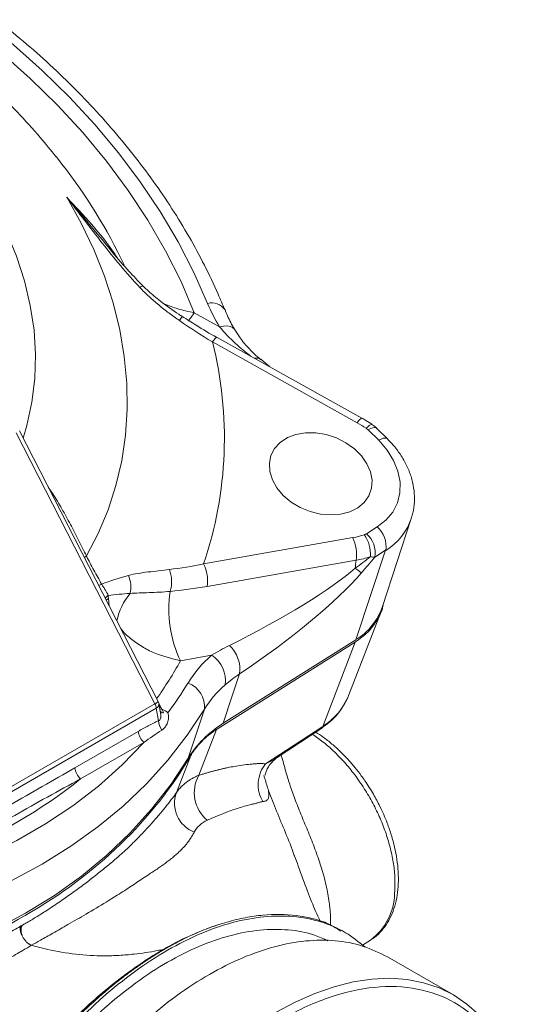
# Model space of a CAD drawing. Units: millimetres. Extents: x 0 to 25546, y 0 to 9489.
# Drawn here: x 1505 to 1586, y 1178 to 1336 of the extents above; entities that cross this region are included whole.
import ezdxf

# ---------------------------------------------------------------- set-up
doc = ezdxf.new("R2010")
doc.units = ezdxf.units.MM
doc.header["$LTSCALE"] = 5
doc.linetypes.add('SLD-Solid', pattern=[0])

msp = doc.modelspace()

# ---------------------------------------------------------------- linework, layer by layer
at = {"color": 7, "linetype": 'SLD-Solid', "lineweight": 15}
for p, q in [((1532.68, 1289.18), (1536.71, 1286.93)), ((1558.83, 1271.53), (1535.6, 1284.49)), ((1559.57, 1272.27), (1536.34, 1285.23)), ((1543.38, 1281.68), (1543.34, 1281.71)), ((1544.74, 1280.54), (1543.35, 1281.71)), ((1526.35, 1226.4), (1504.09, 1269.88)), ((1526.87, 1226.76), (1504.61, 1270.25)), ((1562.26, 1268.7), (1560.58, 1270.38)), ((1563.65, 1268.94), (1561.97, 1270.62)), ((1562.87, 1242), (1567.49, 1256.13)), ((1560.29, 1253.7), (1562.02, 1254.8)), ((1534.18, 1248.87), (1558.1, 1253.08)), ((1563.38, 1251.04), (1558.57, 1236.66)), ((1563.38, 1251.04), (1561.65, 1249.94)), ((1558.66, 1249.45), (1534.75, 1245.24)), ((1557.49, 1227.82), (1562.65, 1241.21)), ((1558.5, 1236.3), (1536.23, 1222.26)), ((1537.33, 1223.27), (1558.57, 1236.66)), ((1553.28, 1222.76), (1558.5, 1236.3)), ((1535.46, 1234.19), (1530.46, 1233.31)), ((1478.79, 1198.94), (1526.35, 1226.4)), ((1526.58, 1225.69), (1479.03, 1198.24)), ((1526.94, 1223.68), (1526.58, 1225.69)), ((1527.36, 1225.77), (1526.94, 1226.54)), ((1527.26, 1224.97), (1527.01, 1226.34)), ((1531.71, 1217.66), (1534.3, 1225.51)), ((1536.23, 1222.26), (1533.4, 1214.91)), ((1553.28, 1222.76), (1544.09, 1216.75)), ((1545.96, 1217.78), (1553, 1222.38)), ((1513.52, 1216.1), (1523.66, 1221.96)), ((1524.57, 1220.19), (1514.43, 1214.33)), ((1529.83, 1212.14), (1532.13, 1218.12)), ((1548.77, 1201.94), (1549, 1201.27)), ((1556.94, 1189.64), (1556.27, 1190.03)), ((1559.66, 1187.63), (1560.97, 1188.46)), ((1574.26, 1179.64), (1563.66, 1185.77))]:
    msp.add_line(p, q, dxfattribs=at)
at = {"color": 8, "linetype": 'SLD-Solid', "lineweight": 15}
for p, q in [((1509.25, 1261.19), (1509.96, 1260.13)), ((1509.82, 1260.07), (1509.96, 1260.13)), ((1518.89, 1243.32), (1519.04, 1242.05))]:
    msp.add_line(p, q, dxfattribs=at)
at = {"color": 7, "linetype": 'SLD-Solid', "lineweight": 15, "flags": 128}
for points in [[(1534.82, 1290.69), (1532.62, 1295.66), (1530.07, 1300.59), (1527.2, 1305.44), (1524.01, 1310.2), (1520.51, 1314.87), (1516.71, 1319.41), (1512.63, 1323.82), (1508.28, 1328.08), (1503.67, 1332.18), (1498.83, 1336.1), (1493.76, 1339.83), (1488.48, 1343.36)], [(1486.42, 1342.12), (1491.74, 1338.6), (1496.85, 1334.86), (1501.73, 1330.93), (1506.36, 1326.82), (1510.72, 1322.54), (1514.8, 1318.1), (1518.59, 1313.53), (1522.07, 1308.83), (1525.23, 1304.03), (1528.06, 1299.15), (1530.55, 1294.19), (1532.68, 1289.18)], [(1510.55, 1314.2), (1511.17, 1313.41), (1511.45, 1313.05)], [(1515.36, 1250.13), (1517.26, 1253.76), (1518.85, 1257.53), (1520.11, 1261.42), (1521.04, 1265.42), (1521.64, 1269.51), (1521.91, 1273.68), (1521.84, 1277.9), (1521.44, 1282.17), (1520.71, 1286.46), (1519.65, 1290.76), (1518.26, 1295.05), (1516.55, 1299.32), (1514.53, 1303.55), (1512.2, 1307.72)], [(1546.94, 1259.86), (1548.2, 1258.79), (1549.66, 1257.92), (1551.25, 1257.26), (1552.91, 1256.85), (1554.57, 1256.71), (1556.16, 1256.84), (1557.63, 1257.23), (1558.9, 1257.88), (1559.93, 1258.74), (1560.67, 1259.8), (1561.1, 1261), (1561.19, 1262.29), (1560.95, 1263.63), (1560.38, 1264.95), (1559.51, 1266.21), (1558.36, 1267.35), (1557, 1268.32), (1555.47, 1269.09), (1553.84, 1269.63), (1552.17, 1269.91), (1550.53, 1269.91), (1548.99, 1269.65), (1547.62, 1269.13), (1546.46, 1268.37), (1545.57, 1267.41), (1544.98, 1266.27), (1544.72, 1265.02), (1544.79, 1263.7), (1545.2, 1262.36), (1545.93, 1261.06), (1546.94, 1259.86)], [(1562.02, 1254.8), (1563.41, 1255.88), (1564.51, 1257.19), (1565.26, 1258.67), (1565.66, 1260.29), (1565.69, 1261.99), (1565.35, 1263.74), (1564.65, 1265.47), (1563.61, 1267.14), (1562.26, 1268.7)], [(1539.95, 1231.21), (1538.83, 1227.82), (1537.33, 1223.27)], [(1534.3, 1225.51), (1531.53, 1221.34), (1528.43, 1217.35), (1525, 1213.56), (1521.26, 1209.98), (1517.21, 1206.63), (1512.88, 1203.52), (1508.27, 1200.66), (1503.41, 1198.05), (1498.3, 1195.71), (1492.97, 1193.65), (1487.43, 1191.87), (1481.7, 1190.37), (1475.81, 1189.17), (1469.76, 1188.26)], [(1483.38, 1196.41), (1488.9, 1198), (1494.22, 1199.87), (1499.33, 1202.01), (1504.2, 1204.43), (1508.83, 1207.1), (1513.2, 1210.02), (1517.29, 1213.18), (1521.08, 1216.58), (1524.57, 1220.19)], [(1467.02, 1180.32), (1473.08, 1181.23), (1478.99, 1182.44), (1484.73, 1183.94), (1490.28, 1185.73), (1495.62, 1187.8), (1500.74, 1190.15), (1505.62, 1192.76), (1510.24, 1195.63), (1514.58, 1198.74), (1518.63, 1202.1), (1522.39, 1205.68), (1525.83, 1209.48), (1528.94, 1213.48), (1531.71, 1217.66)], [(1505.28, 1106.82), (1505.41, 1110.55), (1505.78, 1114.41), (1506.4, 1118.36), (1507.26, 1122.38), (1508.36, 1126.45), (1509.69, 1130.55), (1511.24, 1134.64), (1513, 1138.7), (1514.96, 1142.72), (1517.12, 1146.65), (1519.45, 1150.48), (1521.94, 1154.19), (1524.58, 1157.75), (1527.35, 1161.14), (1530.23, 1164.33), (1533.2, 1167.32), (1536.26, 1170.08), (1539.37, 1172.59), (1542.52, 1174.84), (1545.69, 1176.81), (1548.86, 1178.5), (1552.01, 1179.89), (1555.13, 1180.97), (1558.18, 1181.74), (1561.16, 1182.19), (1564.04, 1182.32), (1566.81, 1182.13), (1569.45, 1181.61), (1571.94, 1180.78), (1574.27, 1179.64), (1576.42, 1178.19), (1578.39, 1176.45), (1580.15, 1174.42), (1581.7, 1172.12), (1583.03, 1169.56), (1584.13, 1166.76), (1584.99, 1163.73), (1585.61, 1160.49), (1585.98, 1157.07), (1586.1, 1153.48)]]:
    msp.add_lwpolyline(points, dxfattribs=at)
at = {"color": 8, "linetype": 'SLD-Solid', "lineweight": 15, "flags": 128}
for points in [[(1461.42, 1340.52), (1466.01, 1338.32), (1470.45, 1335.89), (1474.72, 1333.25), (1478.81, 1330.4), (1482.69, 1327.36), (1486.34, 1324.15), (1489.74, 1320.79), (1492.89, 1317.28), (1495.75, 1313.65), (1498.32, 1309.91), (1500.58, 1306.09), (1502.53, 1302.2), (1504.14, 1298.27), (1505.43, 1294.31), (1506.37, 1290.34), (1506.96, 1286.39), (1507.2, 1282.47), (1507.09, 1278.6), (1506.63, 1274.8), (1505.82, 1271.1), (1505.22, 1269.06)], [(1532.68, 1289.18), (1532.05, 1288.34), (1531.67, 1287.88)], [(1539.19, 1286.45), (1539.11, 1286.57), (1538.83, 1286.83), (1538.43, 1287), (1537.93, 1287.08), (1537.35, 1287.05), (1536.71, 1286.93)], [(1536.34, 1285.23), (1536.33, 1285.23), (1536.25, 1285.22), (1536.14, 1285.14), (1535.99, 1284.98), (1535.81, 1284.77), (1535.6, 1284.49)], [(1559.57, 1272.27), (1559.56, 1272.27), (1559.48, 1272.26), (1559.37, 1272.17), (1559.22, 1272.02), (1559.04, 1271.81), (1558.83, 1271.53)], [(1560.26, 1270.64), (1560.51, 1270.89), (1560.74, 1271.07), (1560.94, 1271.19), (1561.1, 1271.25), (1561.22, 1271.24), (1561.24, 1271.23)], [(1561.97, 1270.62), (1561.85, 1270.7), (1561.61, 1270.74), (1561.32, 1270.7), (1560.97, 1270.58), (1560.58, 1270.38)], [(1563.65, 1268.94), (1563.53, 1269.02), (1563.3, 1269.06), (1563, 1269.02), (1562.65, 1268.9), (1562.26, 1268.7)], [(1518.89, 1243.32), (1518.68, 1243.15), (1518.55, 1243.01)], [(1527.36, 1225.77), (1527.18, 1225.73), (1527.12, 1225.72)]]:
    msp.add_lwpolyline(points, dxfattribs=at)
at = {"color": 8, "linetype": 'SLD-Solid', "lineweight": 15}
for centre, radius, start, end in [((1441.97, 1259.04), 88, 25.4571, 37.8651), ((1524.68, 1292.56), 0.982, 104.8906, 137.6531), ((1535.5, 1288.29), 2.49, 33.9799, 105.7592), ((1537.31, 1283.52), 8.3, 142.3883, 147.876), ((1542.69, 1280.79), 1.13, 54.9641, 107.2089), ((1558.48, 1259.18), 9.51, 301.0505, 342.0573), ((1516.27, 1248.74), 1.66, 122.9644, 137.3357), ((1515.57, 1250.03), 4.96, 290.8355, 296.8918), ((1519.65, 1242.64), 1.41, 123.8361, 152.2446), ((1530.69, 1237.35), 10.72, 140.9557, 167.166), ((1525.82, 1227.71), 1.42, 291.9799, 317.911), ((1526.31, 1226.34), 0.702, 292.6156, 0.5909), ((1527.83, 1225.75), 0.829, 222.3327, 263.2626), ((1555.23, 1196.14), 9.58, 306.792, 358.6346)]:
    msp.add_arc(centre, radius, start, end, dxfattribs=at)
at = {"color": 7, "linetype": 'SLD-Solid', "lineweight": 15}
for centre, radius, start, end in [((1474.55, 1269.08), 62.96, 341.2732, 14.1668), ((1550.36, 1256.34), 17.39, 55.333, 60.8618), ((1557.66, 1250.62), 4.05, 350.3446, 49.5459), ((1559.39, 1251.71), 4.05, 350.3448, 49.5456), ((1555.94, 1265.49), 12.6, 279.8779, 288.6234), ((1552.38, 1250.32), 6.34, 352.0681, 25.7025), ((1555.6, 1250.46), 5.34, 355.3657, 35.3839), ((1571.5, 1247.25), 13.03, 170.2929, 175.9825), ((1556.04, 1264.54), 15.32, 279.8781, 288.6231), ((1523.56, 1246.03), 5.48, 343.1669, 20.545), ((1528.46, 1246.12), 6.34, 352.068, 25.7027), ((1568.4, 1260.27), 15.63, 230.7528, 235.3186), ((1518.22, 1245.22), 4.28, 344.9147, 24.6923), ((1547.45, 1241.52), 18.87, 171.0787, 205.8), ((1553.42, 1245.2), 9.97, 301.0639, 341.273), ((1534.57, 1231.87), 5.42, 352.9621, 46.0273), ((1476.96, 1262.71), 61.05, 324.4024, 331.2076), ((1532.8, 1230.12), 4.87, 351.7522, 56.7852), ((1477.69, 1262.55), 63.17, 323.4631, 328.6987), ((1530.3, 1225.95), 4.02, 353.8297, 69.9923), ((1524.34, 1225.34), 2.27, 8.6819, 27.5818), ((1525.54, 1226.08), 1.5, 10.1671, 27.1082), ((1530.01, 1223.92), 3.08, 184.4458, 214.5307), ((1552.6, 1222.97), 0.711, 303.853, 342.5372), ((1526.88, 1222.49), 3.26, 189.2894, 224.9269), ((1516.73, 1216.63), 3.26, 189.2894, 224.9269), ((1464.44, 1276.78), 79.99, 291.3225, 308.6721), ((1538.36, 1212.12), 5.69, 150.6384, 230.8609), ((1534.52, 1210.42), 5, 159.8712, 248.1337)]:
    msp.add_arc(centre, radius, start, end, dxfattribs=at)
for centre, major_axis, ratio, start_param, end_param in [((1535.92, 1239.53), (25.2, 12.48), 0.157817, 4.729856, 5.740007), ((1538.71, 1237.03), (23.6, 16.33), 0.191996, 4.632394, 5.642545)]:
    msp.add_ellipse(centre, major_axis=major_axis, ratio=ratio, start_param=start_param, end_param=end_param, dxfattribs=at)
for points, knots in [([(1537.56, 1289.68), (1537.21, 1290.51), (1536.21, 1292.9), (1534.35, 1296.82), (1531.88, 1301.39), (1529.13, 1305.91), (1526.12, 1310.34), (1522.86, 1314.68), (1519.34, 1318.92), (1515.6, 1323.05), (1511.62, 1327.06), (1507.43, 1330.92), (1503.04, 1334.65), (1498.44, 1338.21), (1494.48, 1341.07), (1491.99, 1342.69), (1491.15, 1343.24)], [0, 0, 0, 0, 0.040874, 0.117386, 0.193938, 0.270542, 0.347188, 0.423866, 0.500568, 0.577288, 0.654018, 0.730755, 0.807494, 0.884234, 0.960971, 1, 1, 1, 1]), ([(1510.51, 1314.21), (1509.66, 1315.26), (1507.68, 1317.74), (1504.28, 1321.45), (1500.36, 1325.39), (1496.21, 1329.14), (1491.85, 1332.72), (1487.3, 1336.1), (1482.86, 1339.12), (1479.87, 1340.9), (1478.51, 1341.71)], [0, 0, 0, 0, 0.09719, 0.228704, 0.360604, 0.492798, 0.625208, 0.757768, 0.89043, 1, 1, 1, 1]), ([(1523.95, 1293.22), (1522.87, 1294.37), (1521.84, 1295.55), (1519.84, 1297.94), (1518.86, 1299.16), (1516.94, 1301.6), (1516, 1302.83), (1514.1, 1305.28), (1513.16, 1306.5), (1512.2, 1307.72)], [0, 0, 0, 0, 0.25, 0.25, 0.5, 0.5, 0.75, 0.75, 1, 1, 1, 1]), ([(1524.42, 1293.5), (1523.66, 1294.29), (1521.99, 1296.03), (1519.91, 1298.44), (1518.59, 1300.07), (1518.1, 1300.67)], [0, 0, 0, 0, 0.340717, 0.755313, 1, 1, 1, 1]), ([(1530.28, 1287.93), (1529.71, 1288.33), (1529.16, 1288.73), (1528.06, 1289.56), (1527.51, 1289.99), (1526.45, 1290.87), (1525.93, 1291.32), (1524.92, 1292.25), (1524.43, 1292.73), (1523.95, 1293.22)], [0, 0, 0, 0, 0.25, 0.25, 0.5, 0.5, 0.75, 0.75, 1, 1, 1, 1]), ([(1530.74, 1288.59), (1530.55, 1288.71), (1529.34, 1289.47), (1527.52, 1290.82), (1525.6, 1292.36), (1524.73, 1293.24), (1524.44, 1293.53)], [0, 0, 0, 0, 0.082135, 0.535256, 0.847277, 1, 1, 1, 1]), ([(1536.32, 1285.2), (1536.3, 1285.21), (1535.17, 1285.82), (1533.31, 1286.96), (1531.48, 1288.13), (1530.74, 1288.6)], [0, 0, 0, 0, 0.008118, 0.597166, 1, 1, 1, 1]), ([(1539.18, 1286.49), (1539.17, 1286.51), (1538.71, 1287.24), (1538.14, 1288.3), (1537.74, 1289.35), (1537.61, 1289.69)], [0, 0, 0, 0, 0.018174, 0.687056, 1, 1, 1, 1]), ([(1543.35, 1281.65), (1543.32, 1281.67), (1542.65, 1282.22), (1541.49, 1283.37), (1540.12, 1284.93), (1539.46, 1286.03), (1539.2, 1286.46)], [0, 0, 0, 0, 0.017397, 0.388562, 0.756697, 1, 1, 1, 1]), ([(1561.24, 1271.23), (1560.9, 1271.46), (1560.35, 1271.82), (1559.78, 1272.15), (1559.57, 1272.27)], [0, 0, 0, 0, 0.629349, 1, 1, 1, 1]), ([(1561.95, 1270.6), (1561.87, 1270.69), (1561.67, 1270.93), (1561.39, 1271.1), (1561.22, 1271.2)], [0, 0, 0, 0, 0.375484, 1, 1, 1, 1]), ([(1567.49, 1256.28), (1567.58, 1256.53), (1567.86, 1257.34), (1568.02, 1258.81), (1567.98, 1260.61), (1567.63, 1262.44), (1566.99, 1264.24), (1566.06, 1265.99), (1564.94, 1267.58), (1564.06, 1268.51), (1563.65, 1268.94)], [0, 0, 0, 0, 0.060371, 0.194605, 0.329084, 0.464748, 0.602182, 0.741526, 0.88252, 1, 1, 1, 1]), ([(1509.96, 1260.13), (1510.47, 1259.34), (1510.95, 1258.53), (1511.9, 1256.88), (1512.35, 1256.05), (1513.24, 1254.37), (1513.68, 1253.52), (1514.53, 1251.83), (1514.95, 1250.98), (1515.36, 1250.13)], [0, 0, 0, 0, 0.25, 0.25, 0.5, 0.5, 0.75, 0.75, 1, 1, 1, 1]), ([(1515.36, 1250.13), (1515.75, 1249.37), (1516.15, 1248.61), (1516.97, 1247.1), (1517.39, 1246.35), (1517.81, 1245.6)], [0, 0, 0, 0, 0.5, 0.5, 1, 1, 1, 1]), ([(1522.11, 1247.01), (1522.61, 1247.14), (1523.13, 1247.24), (1524.18, 1247.42), (1524.73, 1247.49), (1525.83, 1247.63), (1526.39, 1247.69), (1527.53, 1247.83), (1528.1, 1247.89), (1528.69, 1247.96)], [0, 0, 0, 0, 0.25, 0.25, 0.5, 0.5, 0.75, 0.75, 1, 1, 1, 1]), ([(1517.81, 1245.6), (1517.92, 1245.43), (1518.02, 1245.27), (1518.22, 1244.95), (1518.32, 1244.79), (1518.6, 1244.35), (1518.76, 1244.08), (1518.87, 1243.81)], [0, 0, 0, 0, 0.25, 0.25, 0.5, 0.5, 1, 1, 1, 1]), ([(1528.8, 1244.45), (1528.22, 1244.39), (1527.65, 1244.35), (1526.52, 1244.29), (1525.97, 1244.26), (1524.89, 1244.23), (1524.36, 1244.22), (1523.34, 1244.18), (1522.84, 1244.16), (1522.36, 1244.11)], [0, 0, 0, 0, 0.25, 0.25, 0.5, 0.5, 0.75, 0.75, 1, 1, 1, 1]), ([(1562.97, 1242.32), (1562.96, 1242.23), (1562.84, 1241.34), (1562.05, 1239.82), (1560.61, 1237.82), (1559.2, 1236.81), (1558.5, 1236.3)], [0, 0, 0, 0, 0.032693, 0.3551292, 0.6775645, 1, 1, 1, 1]), ([(1553, 1222.39), (1553.99, 1223.14), (1555.96, 1224.66), (1556.98, 1226.77), (1557.49, 1227.82)], [0, 0, 0, 0, 0.499032, 1, 1, 1, 1]), ([(1553.28, 1222.76), (1553.62, 1223), (1554.28, 1223.45), (1555.1, 1224.2), (1555.78, 1224.92), (1556.3, 1225.61), (1556.93, 1226.54), (1557.26, 1227.3), (1557.49, 1227.83)], [0, 0, 0, 0, 0.17902, 0.341838, 0.488451, 0.618857, 0.733054, 1, 1, 1, 1]), ([(1528.45, 1224.94), (1528.45, 1224.94), (1528.19, 1225.15), (1527.82, 1225.42), (1527.39, 1225.53), (1527.29, 1225.56)], [0, 0, 0, 0, 0.013398, 0.773866, 1, 1, 1, 1]), ([(1523.66, 1221.96), (1524.2, 1222.27), (1524.75, 1222.58), (1525.84, 1223.15), (1526.39, 1223.43), (1526.94, 1223.68)], [0, 0, 0, 0, 0.5, 0.5, 1, 1, 1, 1]), ([(1528.45, 1224.94), (1528.52, 1224.68), (1528.54, 1224.41), (1528.52, 1223.88), (1528.47, 1223.61), (1528.3, 1223.12), (1528.18, 1222.89), (1527.88, 1222.48), (1527.69, 1222.31), (1527.47, 1222.17)], [0, 0, 0, 0, 0.25, 0.25, 0.5, 0.5, 0.75, 0.75, 1, 1, 1, 1]), ([(1535.83, 1222), (1535.73, 1221.93), (1535.54, 1221.79), (1535.25, 1221.58), (1534.96, 1221.36), (1534.69, 1221.13), (1534.43, 1220.9), (1534.17, 1220.66), (1533.85, 1220.36), (1533.5, 1219.98), (1533.11, 1219.52), (1532.74, 1219.05), (1532.52, 1218.72), (1532.41, 1218.56)], [0, 0, 0, 0, 0.071511, 0.142934, 0.214306, 0.285663, 0.357042, 0.428479, 0.500012, 0.624965, 0.750006, 0.874981, 1, 1, 1, 1]), ([(1561.04, 1188.53), (1561.11, 1188.57), (1561.66, 1188.87), (1562.5, 1189.67), (1563.5, 1190.9), (1564.29, 1192.32), (1564.87, 1193.91), (1565.26, 1195.64), (1565.43, 1197.49), (1565.42, 1199.42), (1565.21, 1201.39), (1564.84, 1203.37), (1564.31, 1205.32), (1563.71, 1207.07), (1563.08, 1208.6), (1562.36, 1210.16), (1561.38, 1211.99), (1560.35, 1213.62), (1559.35, 1215.04), (1558.45, 1216.2), (1557.33, 1217.51), (1556.1, 1218.77), (1554.76, 1219.97), (1553.44, 1221.01), (1552.56, 1221.58), (1552.16, 1221.83)], [0, 0, 0, 0, 0.008408, 0.061419, 0.111073, 0.161557, 0.212693, 0.264092, 0.315383, 0.36626, 0.416483, 0.465716, 0.513086, 0.55983, 0.593502, 0.626511, 0.675976, 0.732649, 0.755683, 0.79375, 0.833013, 0.874868, 0.918246, 0.962742, 1, 1, 1, 1]), ([(1505.54, 1192.4), (1511.24, 1195.68), (1516.37, 1199.53), (1525.3, 1208.16), (1529.09, 1212.95), (1532.13, 1218.12)], [0, 0, 0, 0, 0.5, 0.5, 1, 1, 1, 1]), ([(1543.97, 1214.95), (1543.99, 1214.93), (1544.03, 1214.89), (1544.08, 1215.1), (1544.24, 1215.64), (1544.68, 1216.63), (1545.41, 1217.29), (1545.92, 1217.75)], [0, 0, 0, 0, 0.069353, 0.248207, 0.40585, 0.581549, 1, 1, 1, 1]), ([(1492.62, 1204.04), (1494.36, 1205.05), (1496.1, 1206.07), (1499.58, 1208.1), (1503.06, 1210.13), (1506.55, 1212.12), (1510.03, 1214.11), (1511.78, 1215.1), (1513.52, 1216.1)], [0, 0, 0, 0, 0.25, 0.25, 0.5, 0.75, 0.75, 1, 1, 1, 1]), ([(1533.4, 1214.91), (1533.58, 1214.97), (1533.95, 1215.08), (1534.49, 1215.24), (1535.02, 1215.4), (1535.55, 1215.54), (1536.07, 1215.68), (1536.59, 1215.81), (1537.1, 1215.93), (1537.6, 1216.04), (1538.1, 1216.15), (1538.59, 1216.25), (1539.36, 1216.39), (1540.4, 1216.55), (1541.35, 1216.67), (1541.98, 1216.73), (1542.31, 1216.75), (1542.61, 1216.78), (1542.95, 1216.8), (1543.31, 1216.81), (1543.71, 1216.79), (1543.97, 1216.76), (1544.09, 1216.75)], [0, 0, 0, 0, 0.045487, 0.090901, 0.136249, 0.181534, 0.226761, 0.271936, 0.317062, 0.362146, 0.407192, 0.452205, 0.497189, 0.619462, 0.745099, 0.776327, 0.806769, 0.842498, 0.868135, 0.911152, 0.955091, 1, 1, 1, 1]), ([(1544.09, 1216.75), (1543.78, 1216.36), (1543.51, 1215.91), (1543.11, 1214.89), (1542.98, 1214.34), (1542.9, 1213.21), (1542.95, 1212.65), (1543.21, 1211.59), (1543.42, 1211.11), (1543.67, 1210.69)], [0, 0, 0, 0, 0.25, 0.25, 0.5, 0.5, 0.75, 0.75, 1, 1, 1, 1]), ([(1514.43, 1214.33), (1512.65, 1213.36), (1510.88, 1212.4), (1507.35, 1210.45), (1505.6, 1209.47), (1502.12, 1207.46), (1500.39, 1206.43), (1496.94, 1204.36), (1495.23, 1203.31), (1493.53, 1202.27)], [0, 0, 0, 0, 0.25, 0.25, 0.5, 0.5, 0.75, 0.75, 1, 1, 1, 1]), ([(1533.4, 1214.91), (1533.32, 1214.88), (1533.15, 1214.81), (1532.89, 1214.69), (1532.63, 1214.57), (1532.37, 1214.42), (1532.1, 1214.27), (1531.83, 1214.1), (1531.56, 1213.91), (1531.31, 1213.73), (1530.94, 1213.42), (1530.57, 1213.07), (1530.23, 1212.68), (1530.01, 1212.4), (1529.89, 1212.22), (1529.83, 1212.14)], [0, 0, 0, 0, 0.053709, 0.110173, 0.169395, 0.231372, 0.296107, 0.363598, 0.433845, 0.506849, 0.56934, 0.754943, 0.847959, 0.929645, 1, 1, 1, 1]), ([(1544.57, 1212.45), (1544.4, 1213.06), (1544.18, 1213.83), (1543.88, 1214.7), (1543.82, 1214.87)], [0, 0, 0, 0, 0.8025578, 1, 1, 1, 1]), ([(1505.05, 1190.82), (1505.25, 1190.93), (1505.96, 1191.34), (1507.06, 1191.99), (1508.25, 1192.73), (1509.66, 1193.64), (1511.3, 1194.73), (1513.26, 1196.12), (1515.08, 1197.46), (1516.57, 1198.62), (1517.71, 1199.52), (1518.54, 1200.2), (1519.36, 1200.88), (1520.02, 1201.45), (1520.59, 1201.94), (1521.1, 1202.4), (1521.77, 1203.01), (1522.46, 1203.67), (1523.42, 1204.62), (1524.3, 1205.53), (1525.17, 1206.47), (1526.02, 1207.4), (1526.99, 1208.52), (1527.88, 1209.6), (1528.53, 1210.41), (1528.99, 1211.01), (1529.43, 1211.59), (1529.7, 1211.96), (1529.83, 1212.14)], [0, 0, 0, 0, 0.0177429, 0.0626007, 0.0971587, 0.1252685, 0.192568, 0.2509083, 0.3158559, 0.3771532, 0.4089112, 0.4404536, 0.4714251, 0.5035416, 0.5197932, 0.5407172, 0.5663139, 0.6027786, 0.6288714, 0.6912073, 0.7231126, 0.7533026, 0.8162726, 0.8768346, 0.9078321, 0.9386812, 0.9693983, 1, 1, 1, 1]), ([(1544.57, 1212.45), (1544.6, 1212.3), (1544.62, 1212.16), (1544.64, 1211.9), (1544.64, 1211.78), (1544.63, 1211.46), (1544.58, 1211.29), (1544.44, 1211.01), (1544.33, 1210.91), (1544.12, 1210.8), (1544.04, 1210.77), (1543.86, 1210.72), (1543.77, 1210.71), (1543.67, 1210.69)], [0, 0, 0, 0, 0.125, 0.125, 0.25, 0.25, 0.5, 0.5, 0.75, 0.75, 0.875, 0.875, 1, 1, 1, 1]), ([(1543.67, 1210.69), (1543.6, 1210.68), (1543.53, 1210.67), (1543.38, 1210.64), (1543.3, 1210.63), (1543.16, 1210.59), (1543.1, 1210.57), (1542.97, 1210.53), (1542.9, 1210.51), (1542.77, 1210.46), (1542.69, 1210.43), (1542.51, 1210.4), (1542.42, 1210.38), (1542.15, 1210.32), (1541.97, 1210.27), (1541.07, 1210.05), (1540.34, 1209.84), (1538.08, 1209.1), (1536.47, 1208.47), (1534.77, 1207.71)], [0, 0, 0, 0, 0.03125, 0.03125, 0.0625, 0.0625, 0.09375, 0.09375, 0.125, 0.125, 0.15625, 0.15625, 0.1875, 0.1875, 0.25, 0.25, 0.5, 0.5, 1, 1, 1, 1]), ([(1532.66, 1205.78), (1532.61, 1205.69), (1532.52, 1205.5), (1532.36, 1205.23), (1532.2, 1204.96), (1532.02, 1204.7), (1531.84, 1204.44), (1531.65, 1204.18), (1531.46, 1203.93), (1531.25, 1203.68), (1531.03, 1203.44), (1530.81, 1203.2), (1530.58, 1202.96), (1530.34, 1202.72), (1530.09, 1202.49), (1529.83, 1202.25), (1529.57, 1202.02), (1529.3, 1201.79), (1529.02, 1201.56), (1528.73, 1201.34), (1528.44, 1201.11), (1528.13, 1200.88), (1527.83, 1200.66), (1527.51, 1200.43), (1527.19, 1200.21), (1526.86, 1199.98), (1526.53, 1199.75), (1526.19, 1199.53), (1525.85, 1199.3), (1525.5, 1199.07), (1524.93, 1198.69), (1524.12, 1198.16), (1523.06, 1197.46), (1522.01, 1196.75), (1520.9, 1196.03), (1519.74, 1195.3), (1517.92, 1194.17), (1515.5, 1192.73), (1512.6, 1191.05), (1510.15, 1189.65), (1508.19, 1188.54), (1507.05, 1187.9), (1506.57, 1187.63)], [0, 0, 0, 0, 0.013961, 0.027894, 0.041799, 0.05568, 0.069536, 0.083369, 0.097181, 0.110972, 0.124744, 0.138499, 0.152236, 0.16596, 0.179671, 0.193371, 0.207062, 0.220746, 0.234423, 0.248097, 0.261767, 0.275437, 0.289108, 0.302781, 0.316459, 0.330141, 0.34383, 0.357525, 0.371228, 0.384938, 0.398657, 0.438499, 0.478446, 0.51852, 0.558739, 0.599037, 0.639332, 0.742716, 0.830315, 0.902348, 0.958906, 1, 1, 1, 1]), ([(1552.87, 1191.51), (1552.63, 1192.02), (1551.99, 1193.39), (1550.82, 1196.36), (1549.69, 1199.41), (1548.97, 1201.41), (1548.77, 1201.94)], [0, 0, 0, 0, 0.194468, 0.517037, 0.870006, 1, 1, 1, 1]), ([(1465.79, 1179.82), (1473.15, 1180.66), (1480.25, 1182.16), (1493.6, 1186.38), (1499.85, 1189.11), (1505.54, 1192.4)], [0, 0, 0, 0, 0.5, 0.5, 1, 1, 1, 1]), ([(1487.96, 1116.82), (1488.02, 1118.9), (1488.16, 1123.04), (1489.23, 1129.67), (1490.92, 1136.44), (1493.27, 1143.29), (1496.22, 1150.08), (1499.71, 1156.7), (1503.7, 1163.04), (1508.1, 1168.98), (1512.86, 1174.43), (1517.88, 1179.3), (1523.08, 1183.49), (1528.37, 1186.95), (1533.66, 1189.6), (1538.86, 1191.41), (1543.88, 1192.34), (1548.63, 1192.38), (1553.03, 1191.51), (1556.92, 1189.89), (1559.06, 1188.15), (1560.08, 1187.32)], [0, 0, 0, 0, 0.052912, 0.105824, 0.158736, 0.211648, 0.26456, 0.317472, 0.370383, 0.423295, 0.476207, 0.529119, 0.582031, 0.634943, 0.687855, 0.740767, 0.793679, 0.846591, 0.899503, 0.952415, 1, 1, 1, 1]), ([(1556.19, 1189.89), (1555.44, 1190.36), (1554.01, 1191.26), (1551.54, 1191.98), (1548.23, 1192.62), (1544.64, 1192.65), (1540.86, 1192.1), (1537.95, 1191.4), (1535.47, 1190.58), (1533.07, 1189.62), (1530.74, 1188.56), (1528.91, 1187.54), (1527.99, 1187.03)], [0, 0, 0, 0, 0.105792, 0.201864, 0.297935, 0.490492, 0.586563, 0.682634, 0.778705, 0.826715, 0.913157, 1, 1, 1, 1]), ([(1504.75, 1190.65), (1504.59, 1190.55), (1504.04, 1190.23), (1502.89, 1189.58), (1501.07, 1188.6), (1498.86, 1187.47), (1496.48, 1186.32), (1494.16, 1185.25), (1491.49, 1184.07), (1489.08, 1183.03), (1486.96, 1182.15), (1485.72, 1181.64), (1484.65, 1181.2), (1483.6, 1180.79), (1481.78, 1180.1), (1479.27, 1179.2), (1476.19, 1178.15), (1474.08, 1177.44), (1472.94, 1177.06), (1472.74, 1177), (1472.41, 1176.89), (1471.95, 1176.73), (1471.36, 1176.53), (1470.63, 1176.29), (1469.77, 1176), (1468.78, 1175.66), (1467.65, 1175.28), (1466.38, 1174.85), (1464.98, 1174.36), (1464, 1174.02), (1463.48, 1173.84)], [0, 0, 0, 0, 0.014337, 0.047038, 0.09813, 0.167679, 0.228046, 0.288474, 0.348875, 0.431123, 0.467503, 0.503538, 0.519651, 0.544417, 0.577802, 0.648696, 0.719294, 0.789579, 0.791074, 0.795496, 0.802842, 0.813109, 0.826292, 0.842386, 0.861387, 0.88329, 0.908095, 0.935805, 0.966433, 1, 1, 1, 1]), ([(1505.07, 1189.16), (1505.05, 1189.2), (1505, 1189.29), (1504.94, 1189.42), (1504.89, 1189.56), (1504.83, 1189.72), (1504.79, 1189.88), (1504.74, 1190.09), (1504.72, 1190.32), (1504.73, 1190.52), (1504.75, 1190.61), (1504.75, 1190.65)], [0, 0, 0, 0, 0.072516, 0.152636, 0.239919, 0.333774, 0.433454, 0.538057, 0.748918, 0.900041, 1, 1, 1, 1]), ([(1504.75, 1190.65), (1504.77, 1190.66), (1504.83, 1190.69), (1504.88, 1190.73), (1504.91, 1190.75)], [0, 0, 0, 0, 0.411832, 1, 1, 1, 1]), ([(1505.07, 1189.16), (1505.05, 1189.2), (1505.01, 1189.28), (1504.97, 1189.41), (1504.92, 1189.56), (1504.88, 1189.71), (1504.85, 1189.86), (1504.82, 1190.1), (1504.82, 1190.36), (1504.85, 1190.59), (1504.89, 1190.7), (1504.91, 1190.75)], [0, 0, 0, 0, 0.068478, 0.143522, 0.224778, 0.311782, 0.403947, 0.500571, 0.734143, 0.897052, 1, 1, 1, 1]), ([(1505.05, 1190.82), (1505.03, 1190.79), (1505, 1190.73), (1504.97, 1190.63), (1504.93, 1190.52), (1504.91, 1190.39), (1504.89, 1190.26), (1504.88, 1190.1), (1504.89, 1189.9), (1504.92, 1189.65), (1504.98, 1189.39), (1505.04, 1189.23), (1505.07, 1189.16)], [0, 0, 0, 0, 0.065312, 0.1352, 0.209888, 0.28957, 0.374398, 0.46447, 0.572007, 0.725736, 0.883757, 1, 1, 1, 1]), ([(1504.91, 1190.75), (1504.93, 1190.76), (1504.98, 1190.78), (1505.03, 1190.81), (1505.05, 1190.82)], [0, 0, 0, 0, 0.588423, 1, 1, 1, 1]), ([(1554.09, 1188.34), (1553.39, 1188.67), (1551.44, 1189.6), (1547.79, 1190.2), (1543.24, 1190.2), (1538.43, 1189.3), (1533.44, 1187.57), (1528.37, 1185.02), (1523.3, 1181.71), (1518.31, 1177.69), (1513.5, 1173.02), (1508.94, 1167.8), (1504.71, 1162.09), (1500.89, 1156.02), (1497.54, 1149.67), (1494.71, 1143.16), (1492.46, 1136.59), (1490.84, 1130.1), (1489.81, 1123.75), (1489.68, 1119.77), (1489.62, 1117.78)], [0, 0, 0, 0, 0.03182, 0.088771, 0.145723, 0.202675, 0.259627, 0.316579, 0.37353, 0.430482, 0.487434, 0.544386, 0.601338, 0.658289, 0.715241, 0.772193, 0.829145, 0.886096, 0.943048, 1, 1, 1, 1]), ([(1506.57, 1187.63), (1506.54, 1187.64), (1506.47, 1187.66), (1506.37, 1187.7), (1506.27, 1187.75), (1506.17, 1187.81), (1506.07, 1187.88), (1505.97, 1187.95), (1505.88, 1188.03), (1505.76, 1188.13), (1505.62, 1188.28), (1505.46, 1188.47), (1505.31, 1188.69), (1505.18, 1188.92), (1505.1, 1189.08), (1505.07, 1189.16)], [0, 0, 0, 0, 0.060163, 0.120222, 0.179855, 0.238738, 0.296548, 0.352974, 0.407722, 0.460517, 0.56367, 0.670022, 0.778802, 0.889118, 1, 1, 1, 1]), ([(1506.57, 1187.63), (1506.35, 1187.49), (1505.9, 1187.23), (1505.24, 1186.84), (1504.42, 1186.36), (1503.38, 1185.75), (1501.77, 1184.81), (1500.17, 1183.88), (1498.63, 1182.99), (1497.05, 1182.09), (1495.07, 1180.97), (1492.88, 1179.75), (1490.97, 1178.71), (1489.27, 1177.81), (1487.91, 1177.1), (1486.83, 1176.54), (1485.97, 1176.09), (1484.83, 1175.49), (1483.62, 1174.85), (1481.83, 1173.91), (1479.73, 1172.82), (1477.04, 1171.48), (1474.35, 1170.24), (1472.09, 1169.3), (1470.38, 1168.64), (1469.22, 1168.22), (1468.04, 1167.82), (1466.85, 1167.44), (1466.05, 1167.21), (1465.65, 1167.1)], [0, 0, 0, 0, 0.019299, 0.037939, 0.055915, 0.088836, 0.125045, 0.190097, 0.219891, 0.250195, 0.316842, 0.375794, 0.419002, 0.460912, 0.501559, 0.518085, 0.538908, 0.564018, 0.600703, 0.626227, 0.692371, 0.75021, 0.813344, 0.874396, 0.899578, 0.924704, 0.9498, 0.974891, 1, 1, 1, 1]), ([(1563.66, 1185.77), (1562.37, 1186.4), (1559.78, 1187.68), (1555.34, 1188.49), (1550.6, 1188.46), (1545.57, 1187.53), (1540.38, 1185.72), (1535.09, 1183.07), (1529.8, 1179.62), (1524.6, 1175.42), (1519.58, 1170.55), (1514.82, 1165.1), (1510.41, 1159.16), (1506.43, 1152.82), (1502.93, 1146.2), (1499.99, 1139.41), (1497.64, 1132.56), (1495.95, 1125.79), (1494.87, 1119.17), (1494.74, 1115.02), (1494.67, 1112.94)], [0, 0, 0, 0, 0.055523, 0.111081, 0.166638, 0.222195, 0.277753, 0.33331, 0.388868, 0.444425, 0.499983, 0.55554, 0.611098, 0.666655, 0.722213, 0.77777, 0.833328, 0.888885, 0.944443, 1, 1, 1, 1]), ([(1506.57, 1187.63), (1507.43, 1187.38), (1509.78, 1186.78), (1513.65, 1186.11), (1517.48, 1185.89), (1520.22, 1185.97), (1521.82, 1186.08), (1523.83, 1186.28), (1525.48, 1186.52), (1527.07, 1186.83), (1527.4, 1186.89), (1527.74, 1186.96)], [0.7144468, 0.7144468, 0.7144468, 0.7144468, 0.75, 0.8125, 0.875, 0.90625, 0.921875, 0.9375, 0.984375, 0.984375, 0.9966051, 0.9966051, 0.9966051, 0.9966051]), ([(1485.77, 1117.99), (1485.77, 1118.2), (1485.78, 1118.66), (1485.8, 1119.43), (1485.84, 1120.36), (1485.91, 1121.46), (1486.05, 1123.15), (1486.28, 1125.18), (1486.8, 1128.46), (1487.67, 1132.48), (1488.91, 1136.66), (1490.08, 1139.99), (1491.38, 1143.34), (1493.94, 1149.18), (1498.4, 1157.37), (1504, 1165.39), (1508.71, 1171), (1512.48, 1175.01), (1515.99, 1178.37), (1519.25, 1181.12), (1521.79, 1183.06), (1523.45, 1184.25), (1524.8, 1185.15), (1525.82, 1185.8), (1526.79, 1186.41), (1527.43, 1186.78), (1527.74, 1186.96)], [0, 0, 0, 0, 0.008393, 0.018867, 0.031425, 0.046067, 0.062796, 0.098535, 0.125423, 0.188865, 0.250645, 0.281746, 0.31289, 0.375572, 0.500198, 0.625238, 0.702274, 0.749633, 0.816808, 0.87492, 0.906029, 0.937295, 0.953872, 0.969847, 0.985222, 1, 1, 1, 1]), ([(1527.99, 1187.03), (1527.81, 1186.93), (1527.44, 1186.71), (1526.88, 1186.38), (1526.33, 1186.04), (1525.79, 1185.7), (1525.25, 1185.35), (1524.71, 1184.99), (1524.18, 1184.63), (1523.65, 1184.26), (1523.13, 1183.89), (1522.61, 1183.52), (1522.09, 1183.14), (1521.58, 1182.75), (1521.07, 1182.36), (1520.57, 1181.97), (1520.07, 1181.58), (1519.58, 1181.18), (1519.09, 1180.77), (1518.61, 1180.37), (1518.13, 1179.96), (1517.66, 1179.55), (1517.19, 1179.13), (1516.72, 1178.72), (1516.26, 1178.3), (1515.81, 1177.88), (1515.36, 1177.46), (1514.92, 1177.03), (1514.48, 1176.61), (1514.05, 1176.18), (1513.62, 1175.76), (1513.19, 1175.33), (1512.77, 1174.9), (1512.36, 1174.47), (1511.95, 1174.04), (1511.55, 1173.61), (1511.15, 1173.18), (1510.76, 1172.75), (1510.37, 1172.32), (1509.99, 1171.89), (1509.61, 1171.46), (1509.24, 1171.03), (1508.87, 1170.6), (1508.51, 1170.17), (1508.15, 1169.75), (1507.8, 1169.32), (1507.45, 1168.9), (1506.4, 1167.6), (1504.7, 1165.4), (1502.45, 1162.24), (1500.36, 1159.07), (1498.36, 1155.79), (1496.49, 1152.47), (1495.06, 1149.67), (1494.04, 1147.57), (1493.36, 1146.1), (1492.74, 1144.72), (1492.18, 1143.42), (1491.83, 1142.58), (1491.66, 1142.18)], [0, 0, 0, 0, 0.012736, 0.025389, 0.037959, 0.050445, 0.062848, 0.075169, 0.087405, 0.099559, 0.11163, 0.123617, 0.135521, 0.147342, 0.15908, 0.170735, 0.182306, 0.193795, 0.2052, 0.216522, 0.22776, 0.238916, 0.249988, 0.260977, 0.271883, 0.282706, 0.293446, 0.304102, 0.314676, 0.325166, 0.335573, 0.345897, 0.356137, 0.366295, 0.376369, 0.38636, 0.396268, 0.406093, 0.415835, 0.425493, 0.435069, 0.444561, 0.45397, 0.463296, 0.472538, 0.481698, 0.490774, 0.499768, 0.564421, 0.627534, 0.689107, 0.749141, 0.814148, 0.874425, 0.90266, 0.929334, 0.954449, 0.978004, 1, 1, 1, 1]), ([(1586.1, 1152.66), (1586.1, 1155.66), (1585.85, 1158.51), (1584.83, 1163.82), (1584.08, 1166.26), (1582.09, 1170.66), (1580.86, 1172.61), (1577.97, 1175.93), (1576.31, 1177.31), (1572.64, 1179.43), (1570.62, 1180.18), (1566.3, 1181.02), (1563.99, 1181.11), (1559.19, 1180.63), (1556.69, 1180.07), (1551.6, 1178.29), (1549, 1177.09), (1543.8, 1174.09), (1541.2, 1172.29), (1536.1, 1168.18), (1533.61, 1165.86), (1528.8, 1160.79), (1526.5, 1158.04), (1522.18, 1152.21), (1520.16, 1149.14), (1516.49, 1142.77), (1514.83, 1139.48), (1511.94, 1132.83), (1510.71, 1129.46), (1508.72, 1122.76), (1507.97, 1119.44), (1506.95, 1112.97), (1506.7, 1109.82), (1506.7, 1106.82)], [0, 0, 0, 0, 0.0625, 0.0625, 0.125, 0.125, 0.1875, 0.1875, 0.25, 0.25, 0.3125, 0.3125, 0.375, 0.375, 0.4375, 0.4375, 0.5, 0.5, 0.5625, 0.5625, 0.625, 0.625, 0.6875, 0.6875, 0.75, 0.75, 0.8125, 0.8125, 0.875, 0.875, 0.9375, 0.9375, 1, 1, 1, 1])]:
    msp.add_open_spline(points, degree=3, knots=knots, dxfattribs=at)
at = {"color": 8, "linetype": 'SLD-Solid', "lineweight": 15}
for points, knots in [([(1512.2, 1307.72), (1513.56, 1306.28), (1516.3, 1303.36), (1518.97, 1300.09), (1520.12, 1298.29), (1520.24, 1298.1)], [0, 0, 0, 0, 0.467785, 0.942406, 1, 1, 1, 1]), ([(1512.2, 1307.72), (1512.21, 1307.71), (1512.88, 1306.94), (1514.86, 1304.61), (1516.79, 1302.24), (1518.09, 1300.66)], [0, 0, 0, 0, 0.004038, 0.334044, 1, 1, 1, 1]), ([(1527.85, 1290.62), (1528.58, 1290.33), (1529.67, 1289.9), (1531.32, 1289.45), (1532.21, 1289.28), (1532.68, 1289.18)], [0, 0, 0, 0, 0.476305, 0.725073, 1, 1, 1, 1]), ([(1541.71, 1282.23), (1540.89, 1282.88), (1539.06, 1284.32), (1537.54, 1286.01), (1536.71, 1286.93)], [0, 0, 0, 0, 0.451106, 1, 1, 1, 1]), ([(1530.46, 1233.31), (1529.01, 1233.67), (1526.8, 1234.22), (1524.18, 1235.58), (1522.39, 1236.87), (1521.29, 1237.89), (1520.89, 1238.47), (1520.87, 1238.49)], [0, 0, 0, 0, 0.368141, 0.563019, 0.775974, 0.988858, 1, 1, 1, 1]), ([(1526.94, 1223.68), (1526.99, 1223.7), (1527.08, 1223.73), (1527.19, 1223.84), (1527.25, 1223.99), (1527.32, 1224.3), (1527.33, 1224.63), (1527.26, 1224.9), (1527.24, 1224.97)], [0, 0, 0, 0, 0.140142, 0.218642, 0.38575, 0.47634, 0.862642, 1, 1, 1, 1]), ([(1564.81, 1195.91), (1564.85, 1196.62), (1564.93, 1198.05), (1564.72, 1200.37), (1564.27, 1202.78), (1563.58, 1205.24), (1562.65, 1207.71), (1561.5, 1210.14), (1560.16, 1212.5), (1558.65, 1214.73), (1557, 1216.79), (1555.22, 1218.65), (1553.43, 1220.26), (1552.21, 1221.09), (1551.63, 1221.49)], [0, 0, 0, 0, 0.083934, 0.167867, 0.251801, 0.335734, 0.419668, 0.503601, 0.587535, 0.671469, 0.755402, 0.839336, 0.923269, 1, 1, 1, 1]), ([(1544.09, 1216.75), (1544.7, 1217.03), (1545.35, 1217.32), (1545.88, 1217.73), (1545.91, 1217.76)], [0, 0, 0, 0, 0.940372, 1, 1, 1, 1]), ([(1546.63, 1218.21), (1546.67, 1218.07), (1546.81, 1217.53), (1547.08, 1216.5), (1547.53, 1214.9), (1548.14, 1212.94), (1549.01, 1210.56), (1550.03, 1208.05), (1551.12, 1205.43), (1552.19, 1202.72), (1553.13, 1199.98), (1553.88, 1197.21), (1554.27, 1195.06), (1554.44, 1193.55), (1554.51, 1192.61), (1554.56, 1191.7), (1554.54, 1191.1), (1554.54, 1190.82)], [0, 0, 0, 0, 0.021842, 0.083406, 0.143233, 0.23312, 0.32182, 0.409834, 0.49886, 0.58884, 0.680054, 0.771608, 0.865842, 0.900328, 0.931462, 0.967305, 1, 1, 1, 1]), ([(1544.57, 1212.45), (1545, 1211.37), (1545.86, 1209.22), (1547.3, 1205.72), (1548.31, 1203.28), (1548.75, 1201.98), (1548.77, 1201.94)], [0, 0, 0, 0, 0.329999, 0.660186, 0.990759, 1, 1, 1, 1]), ([(1537, 1191.05), (1536.55, 1190.93), (1535.78, 1190.73), (1534.97, 1190.38), (1534.65, 1190.24)], [0, 0, 0, 0, 0.596226, 1, 1, 1, 1]), ([(1533.21, 1189.65), (1532.72, 1189.46), (1530.92, 1188.75), (1529.07, 1187.71), (1527.74, 1186.96)], [0, 0, 0, 0, 0.275731, 1, 1, 1, 1])]:
    msp.add_open_spline(points, degree=3, knots=knots, dxfattribs=at)
at = {"color": 7, "linetype": 'SLD-Solid', "lineweight": 15}
for points in [[(1536.71, 1286.93), (1535.97, 1288.16), (1535.34, 1289.41), (1534.82, 1290.69)], [(1535.6, 1284.49), (1533.8, 1285.58), (1532.03, 1286.72), (1530.28, 1287.93)], [(1560.26, 1270.64), (1560.37, 1270.56), (1560.48, 1270.47), (1560.58, 1270.38)], [(1560.29, 1253.7), (1560.19, 1253.64), (1560.08, 1253.59), (1559.96, 1253.55)], [(1558.51, 1248.17), (1559.33, 1248.76), (1560.14, 1249.38), (1560.93, 1250.02)], [(1561.65, 1249.94), (1560.94, 1249.1), (1560.23, 1248.25), (1559.5, 1247.42)], [(1560.93, 1250.02), (1561.21, 1249.96), (1561.45, 1249.93), (1561.65, 1249.94)], [(1528.69, 1247.96), (1530.49, 1248.16), (1532.32, 1248.46), (1534.18, 1248.87)], [(1522.11, 1247.01), (1520.61, 1246.6), (1519.19, 1246.12), (1517.81, 1245.6)], [(1534.75, 1245.24), (1532.75, 1244.89), (1530.76, 1244.63), (1528.8, 1244.45)], [(1522.36, 1244.11), (1521.17, 1244.05), (1520.01, 1243.94), (1518.87, 1243.81)], [(1518.87, 1243.81), (1518.88, 1243.65), (1518.89, 1243.49), (1518.89, 1243.32)], [(1535.46, 1234.19), (1536.37, 1234.74), (1537.33, 1235.28), (1538.33, 1235.78)], [(1531.67, 1229.73), (1532.68, 1231.38), (1533.94, 1232.86), (1535.46, 1234.19)], [(1539.95, 1231.21), (1539.11, 1230.64), (1538.33, 1230.04), (1537.61, 1229.42)], [(1537.61, 1229.42), (1536.28, 1228.26), (1535.17, 1226.96), (1534.3, 1225.51)], [(1527.73, 1224.93), (1527.65, 1225.21), (1527.53, 1225.49), (1527.36, 1225.77)], [(1527.47, 1222.17), (1526.5, 1221.55), (1525.54, 1220.88), (1524.57, 1220.19)], [(1531.71, 1217.66), (1532.39, 1218.78), (1534.01, 1220.82), (1536.14, 1222.51), (1537.33, 1223.27)], [(1535.83, 1222), (1535.9, 1222.04), (1536.03, 1222.13), (1536.16, 1222.22), (1536.23, 1222.26)], [(1532.13, 1218.12), (1532.18, 1218.19), (1532.27, 1218.34), (1532.36, 1218.49), (1532.41, 1218.56)], [(1534.77, 1207.71), (1533.79, 1207.27), (1533.07, 1206.58), (1532.66, 1205.78)], [(1527.99, 1187.03), (1527.91, 1187), (1527.82, 1186.98), (1527.74, 1186.96)]]:
    msp.add_open_spline(points, degree=3, dxfattribs=at)

doc.saveas('drawing.dxf')
